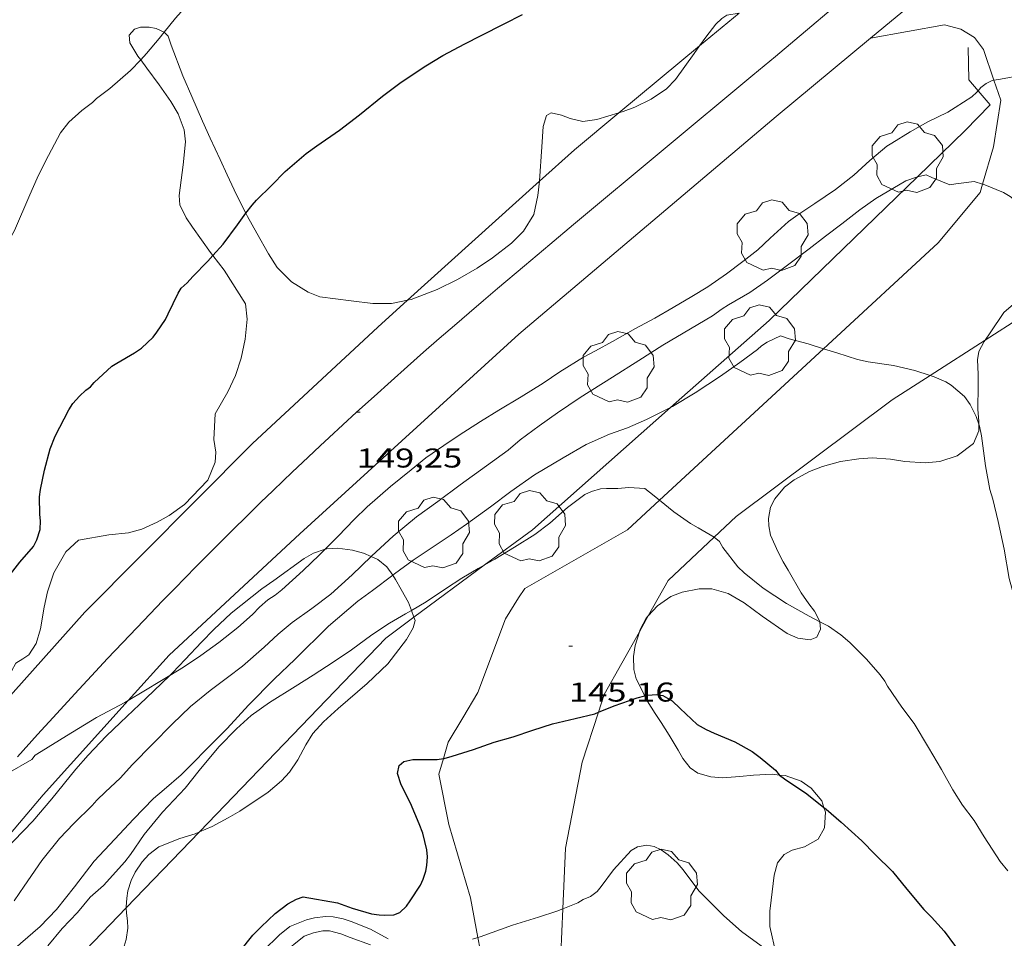
# Model space of a CAD drawing. Units: inches. Extents: x 454998 to 456005, y 4601500 to 4602002.
# Drawn here: x 455840 to 455894, y 4601912 to 4601962 of the extents above; entities that cross this region are included whole.
import ezdxf
from ezdxf.enums import TextEntityAlignment as Align

# ---------------------------------------------------------------- set-up
doc = ezdxf.new("R2010")
doc.units = ezdxf.units.IN
doc.header["$MEASUREMENT"] = 0
for name, color, linetype, lineweight in [('ALTRES CARRETERES ASFALTADES', 7, 'Continuous', 0), ('ARBRE', 7, 'Continuous', 0), ('BOSC', 7, 'Continuous', 0), ('CAMI i PISTA FORESTAL', 7, 'Continuous', 0), ('CORBA DE NIVELL', 7, 'Continuous', 0), ('CORBA MESTRA', 7, 'Continuous', 0), ('COTA ALTIMETRICA', 7, 'Continuous', 0), ('EIX DE CARRETERA', 7, 'Continuous', 0), ('FILAT', 7, 'Continuous', 0)]:
    doc.layers.add(name, color=color, linetype=linetype, lineweight=lineweight)
doc.styles.add('Style-Arial', font='ARIAL.TTF')
doc.linetypes.add('bosc', pattern='A,-2.235,[9,dgnlstyle-mataro.shx,S=0.035752,R=0,X=0,Y=0],-2.235', length=4.47)
doc.linetypes.add('filat', pattern='A,0.25,[7,dgnlstyle-mataro.shx,S=0.008,R=0,X=0,Y=0],10.25', length=10.5)

# ---------------------------------------------------------------- blocks, each defined once
blk = doc.blocks.new('ARBRE')
at = {"color": 0, "linetype": 'ByBlock', "lineweight": -2, "flags": 128}
blk.add_lwpolyline([(-0.507, -1.872), (-1.415, -1.448), (-1.697, -0.9400000000000001), (-1.675, -0.342), (-1.951, 0.138), (-1.943, 0.686), (-1.511, 1.208), (-0.871, 1.406), (-0.543, 1.846), (-0.027, 2.012), (0.541, 1.882), (0.933, 1.428), (1.495, 1.262), (1.921, 0.6940000000000001), (1.969, 0.068), (1.593, -0.562), (1.593, -1.098), (1.229, -1.618), (0.505, -1.886), (-0.049, -1.762), (-0.507, -1.872)], dxfattribs=at)
blk = doc.blocks.new('COTA')
at = {"color": 0, "linetype": 'ByBlock', "lineweight": -2}
blk.add_line((0, 0), (0.2, 0), dxfattribs=at)

msp = doc.modelspace()

# ---------------------------------------------------------------- linework, layer by layer
at = {"layer": 'ALTRES CARRETERES ASFALTADES', "color": 1, "linetype": 'Continuous', "lineweight": 20}
for points in [[(455902.6059096618, 4601974.732638717, 149.8258181987642), (455897.6471406119, 4601970.319225223, 149.7052321026321), (455889.5880757103, 4601963.412275662, 149.6092319537936), (455887.0814169073, 4601961.332355757, 149.6066340597437)], [(455877.6455521449, 4601960.904441419, 149.4007034490535), (455879.8255645427, 4601962.714137208, 149.2969454559957)], [(455887.0814169073, 4601961.332355757, 149.6066340597437), (455881.8690151448, 4601957.0073243, 149.6012319413904), (455867.6759020141, 4601944.997413371, 149.2332313708432), (455855.5997996923, 4601933.979487915, 149.1772312840208), (455848.3817376727, 4601927.280532296, 149.0092310235537), (455846.1262847708, 4601924.778229454, 148.9988358218689)], [(455873.1883108412, 4601957.20434741, 149.6128464683825), (455877.6455521449, 4601960.904441419, 149.4007034490535)], [(455868.8134635065, 4601953.432185297, 149.7035979442799), (455870.7429839874, 4601955.174405878, 149.7292321398417), (455873.1883108412, 4601957.20434741, 149.6128464683825)], [(455861.5418192334, 4601946.866404605, 149.6069922056057), (455868.8134635065, 4601953.432185297, 149.7035979442799)], [(455832.0402797628, 4601916.386829203, 148.9882900527982), (455835.8146689537, 4601920.791617589, 149.0892311475856), (455843.7377484022, 4601929.643571196, 149.3132314948753), (455852.9888334757, 4601938.965515456, 149.5292318297616), (455859.9038929237, 4601945.387472945, 149.585231916584), (455861.5418192334, 4601946.866404605, 149.6069922056057)], [(455846.1262847708, 4601924.778229454, 148.9988358218689), (455841.4386684617, 4601919.577573035, 148.9772309739408), (455833.3925838755, 4601910.073619349, 148.8332307506832), (455825.5815021498, 4601900.898664389, 148.6012303909904), (455816.3014054073, 4601890.044717975, 148.4492301553297), (455809.5588498407, 4601881.838385846, 148.0002638952169)]]:
    msp.add_polyline3d(points, dxfattribs=at)
at = {"layer": 'BOSC', "color": 3, "linetype": 'bosc', "lineweight": 20}
for points in [[(455879.8255645427, 4601962.714137208, 155.5422411523168), (455879.1490533346, 4601962.596353604, 155.5422411523168), (455878.8660515149, 4601962.414355468, 155.5422411523168), (455878.5340485646, 4601962.093357489, 155.5422411523168), (455877.9820423444, 4601961.386360582, 155.5422411523168), (455877.6455521449, 4601960.904441419, 155.5422411523168)], [(455848.1088062216, 4601961.661823225, 157.612907678986), (455847.6669989414, 4601961.860591332, 158.0222449973088), (455847.2899989487, 4601961.938594313, 158.2942454190176), (455846.7959981222, 4601961.93059805, 158.5502458159201), (455846.472996764, 4601961.817600327, 158.6462459647585), (455846.1839937893, 4601961.484602001, 158.6622459895648), (455846.2239906645, 4601961.064601047, 158.630245939952), (455846.6619858274, 4601960.337596597, 158.630245939952), (455846.8141388644, 4601960.133689706, 158.6352041341397)], [(455852.6218106439, 4601951.664508491, 156.9256507300409), (455852.0959361923, 4601952.685543504, 157.0622435089249), (455851.5929437208, 4601953.780549018, 157.1262436081504), (455851.1979495123, 4601954.624553324, 157.1262436081504), (455850.6469576037, 4601955.803559331, 157.1262436081504), (455850.2319641078, 4601956.74556394, 157.1262436081504), (455849.6349734634, 4601958.100570572, 157.1262436081504), (455849.1349814365, 4601959.253576152, 157.1262436081504), (455848.4969932098, 4601960.935583601, 157.1262436081504), (455848.3379967494, 4601961.434585581, 157.2862438562144), (455848.1159981049, 4601961.658587613, 157.6062443523424), (455848.1088062216, 4601961.661823225, 157.612907678986)], [(455877.6455521449, 4601960.904441419, 155.5422411523168), (455877.3550345587, 4601960.488363947, 155.5422411523168), (455876.3230219947, 4601959.043369536, 155.5422411523168), (455875.8230173423, 4601958.532372539, 155.5422411523168), (455874.9680117146, 4601957.965378147, 155.5582411771233), (455874.0770069871, 4601957.524384223, 155.5582411771233), (455873.4250041021, 4601957.277388787, 155.5582411771233), (455873.1883108412, 4601957.20434741, 155.5582411771233)], [(455846.8141388644, 4601960.133689706, 158.6352041341397), (455847.152981596, 4601959.679591851, 158.6462459647585), (455847.8319756682, 4601958.759585273, 158.6782460143712), (455848.4829695756, 4601957.823578883, 158.7582461384032), (455848.8889651138, 4601957.152574762, 158.8542462872417), (455849.2139589103, 4601956.268570924, 158.9022463616609), (455849.2829539943, 4601955.606569375, 158.8862463368544), (455849.1509441003, 4601954.329568398, 158.8862463368544), (455848.944930958, 4601952.639567341, 158.8862463368544), (455848.9829271245, 4601952.126566256, 158.9022463616609), (455849.3189222508, 4601951.415562605, 158.9022463616609), (455849.6729188767, 4601950.898559117, 158.9022463616609), (455850.6669097802, 4601949.496549401, 158.9182463864672), (455850.7944048193, 4601949.334874457, 158.9316494104746)], [(455873.1883108412, 4601957.20434741, 155.5582411771233), (455871.98299849, 4601956.832399039, 155.5582411771233), (455871.206996551, 4601956.735404775, 155.5582411771233), (455870.5099966237, 4601956.8874103, 155.5582411771233), (455870.0249973892, 4601957.08741429, 155.5582411771233), (455869.4589973995, 4601957.204418767, 155.5582411771233), (455869.1949958369, 4601957.052420533, 155.5582411771233), (455869.0229910329, 4601956.454420912, 155.5582411771233), (455868.9469824473, 4601955.338419759, 155.5582411771233), (455868.8159679341, 4601953.452417829, 155.5582411771233), (455868.8134635065, 4601953.432185297, 155.5578444604254)], [(455868.8134635065, 4601953.432185297, 155.5578444604254), (455868.7149615861, 4601952.636417331, 155.5422411523168), (455868.4969534254, 4601951.605417386, 155.5422411523168), (455867.9299454368, 4601950.668420235, 155.5422411523168), (455867.2739394424, 4601950.012424195, 155.5422411523168), (455866.2259316868, 4601949.204430895, 155.5422411523168), (455865.3849261339, 4601948.644436408, 155.5422411523168), (455864.2899196409, 4601948.012443736, 155.5422411523168), (455863.1689136995, 4601947.458451383, 155.5422411523168), (455861.7329072772, 4601946.905461421, 155.5582411771233), (455861.5418192334, 4601946.866404605, 155.5582411771233)], [(455861.5418192334, 4601946.866404605, 155.5582411771233), (455860.6419038937, 4601946.682469353, 155.5582411771233), (455859.6239023458, 4601946.686477084, 155.5582411771233), (455858.4329015844, 4601946.829486343, 155.5582411771233), (455856.6989005577, 4601947.048499838, 155.5742412019297), (455856.0449015847, 4601947.317505218, 155.6382413011552), (455855.1299044229, 4601947.878513031, 155.8782416732513), (455854.3359092466, 4601948.676520292, 156.2142421941856), (455853.8689141905, 4601949.423524993, 156.4542425662816), (455853.2129217929, 4601950.559531732, 156.710242963184), (455852.7119280726, 4601951.489536975, 156.9022432608609), (455852.6218106439, 4601951.664508491, 156.9256507300409)], [(455850.7944048193, 4601949.334874457, 158.9316494104746), (455851.427903638, 4601948.531542132, 158.9982465104993), (455852.5928913389, 4601946.67253041, 159.0942466593376), (455852.6938850689, 4601945.82552833, 159.1102466841441), (455852.5738765062, 4601944.721527529, 159.1262467089504), (455852.3638682517, 4601943.676527503, 159.1422467337568), (455852.0488604944, 4601942.718528408, 159.1422467337568), (455851.6158528881, 4601941.804530275, 159.1102466841441), (455850.9288426421, 4601940.594533612, 158.7902461880161), (455850.8418317556, 4601939.177532075, 158.0062449725024), (455850.9618267139, 4601938.488530097, 157.8302446996321), (455850.93082247, 4601937.935529475, 157.7342445507936), (455850.5108142312, 4601936.935531111, 157.6862444763744), (455849.2368020432, 4601935.589538691, 157.8462447244384), (455848.3837961454, 4601934.986544228, 158.0382450221152), (455847.7327922832, 4601934.610548584, 158.1822452453729), (455846.8807880714, 4601934.229554459, 158.3262454686304), (455846.1477854099, 4601934.028559709, 158.3422454934369), (455845.0507828291, 4601933.912567852, 158.2942454190176), (455843.3907780247, 4601933.618579992, 158.2142452949856), (455842.6827721469, 4601932.988584387, 158.1822452453729), (455842.0217623357, 4601931.830587606, 158.1182451461472), (455841.6687537988, 4601930.777588653, 157.9742449228897)], [(455893.3957337759, 4601944.665096115, 153.430237877872), (455893.6709427864, 4601945.059216228, 153.430237877872), (455894.4279524657, 4601946.180212223, 153.4782379522912), (455894.9659569114, 4601946.656208878, 153.7342383491936), (455895.4089595407, 4601946.912205914, 153.9422386716768), (455896.0509627895, 4601947.209201504, 154.1822390437729), (455896.9029660224, 4601947.461195429, 154.3902393662561), (455897.4339676272, 4601947.56419156, 154.4382394406752), (455897.7278388372, 4601947.592354557, 154.451493664607)], [(455893.0503250172, 4601940.019948839, 153.3182377042273), (455893.0539047798, 4601940.17621334, 153.3182377042273), (455892.9989097858, 4601940.847214797, 153.3182377042273), (455893.0069196469, 4601942.145216749, 153.3182377042273), (455893.0039245362, 4601942.79021777, 153.3342377290336), (455892.9789304081, 4601943.569219168, 153.3822378034528), (455893.0439340219, 4601944.032219393, 153.4142378530657), (455893.3469387635, 4601944.595217967, 153.430237877872), (455893.3957337759, 4601944.665096115, 153.430237877872)], [(455884.276845474, 4601929.122791879, 152.2622360670048), (455884.2748074407, 4601929.141262841, 152.2622360670048), (455883.9828113128, 4601929.71126594, 152.2942361166176), (455883.6798138553, 4601930.108268854, 152.4382363398752), (455883.2478178898, 4601930.728273094, 152.7742368608096), (455882.5358261414, 4601931.961280408, 152.9982372080993), (455882.2638292934, 4601932.432283202, 152.9822371832928), (455881.9738329031, 4601932.967286232, 153.0142372329056), (455881.5588394072, 4601933.909290841, 153.030237257712), (455881.4708430949, 4601934.413292291, 153.030237257712), (455881.4538462174, 4601934.828293064, 153.030237257712), (455881.559851048, 4601935.443293213, 153.030237257712), (455881.7898549404, 4601935.909292188, 153.030237257712), (455882.3248606335, 4601936.550289124, 153.030237257712), (455882.8668645544, 4601936.956285641, 153.030237257712), (455883.7148692986, 4601937.408279908, 153.030237257712), (455884.4218725117, 4601937.687274976, 153.030237257712), (455885.4088761209, 4601937.961267911, 153.030237257712), (455886.4238789161, 4601938.12226046, 153.1422374313568), (455887.1738804203, 4601938.167254839, 153.3022376794208), (455888.1748814486, 4601938.098247136, 153.4942379770976), (455888.9708816888, 4601937.967240893, 153.5742381011297), (455890.0868828424, 4601937.891232309, 153.5582380763232), (455890.8918846747, 4601937.96822632, 153.510238001904), (455891.8548885654, 4601938.284219502, 153.430237877872), (455892.7528951475, 4601938.96821375, 153.3342377290336), (455893.0419007854, 4601939.652212618, 153.3182377042273), (455893.0503250172, 4601940.019948839, 153.3182377042273)], [(455848.4176502178, 4601926.153832171, 152.0987689319099), (455848.5707305224, 4601926.299529341, 152.0822357879328), (455849.2727372027, 4601927.036525157, 151.970235614288), (455850.1747459232, 4601928.001519809, 151.8262353910304), (455850.8427522701, 4601928.701515825, 151.65023511816), (455851.80676051, 4601929.59050989, 151.3302346220321), (455853.4897732941, 4601930.9314992, 150.8822339274528), (455854.1567779475, 4601931.408494879, 150.7862337786144), (455855.826789672, 4601932.612484073, 150.6742336049696), (455856.3527927941, 4601932.916480553, 150.6422335553568), (455856.9826157154, 4601933.121533893, 150.6422335553568)], [(455856.9826157154, 4601933.121533893, 150.6422335553568), (455857.0837957333, 4601933.154475375, 150.6422335553568), (455857.6777968666, 4601933.182470912, 150.6422335553568), (455858.5017972716, 4601933.067464483, 150.5942334809376), (455859.1137969761, 4601932.903459585, 150.4822333072928), (455859.5283579473, 4601932.724357084, 150.3642384382306)], [(455859.5283579473, 4601932.724357084, 150.3642384382306), (455859.9007956164, 4601932.563453086, 150.2582329600032), (455860.3987932474, 4601932.149448665, 150.0822326871328), (455860.7151755019, 4601931.687603493, 149.9642583363806)], [(455860.7151755019, 4601931.687603493, 149.9642583363806), (455860.8707887513, 4601931.460444015, 149.9062324142624), (455861.1907850439, 4601930.906440728, 149.8582323398432), (455861.5927801357, 4601930.177436547, 149.8742323646496), (455861.7515615342, 4601929.749971512, 149.8742323646496)], [(455841.6687537988, 4601930.777588653, 157.9742449228897), (455841.4977470387, 4601929.921588623, 157.7662446004065), (455841.2827376307, 4601928.725588401, 157.3982440298592), (455841.0447311688, 4601927.922588961, 157.190243707376), (455840.6527257582, 4601927.289590954, 157.1262436081504), (455840.3137236089, 4601927.075593194, 157.2222437569888), (455839.9197211391, 4601926.830595803, 157.2862438562144), (455839.6877175168, 4601926.400596897, 157.2862438562144), (455839.2577123052, 4601925.801599232, 157.2862438562144), (455838.6687069837, 4601925.2206028, 157.2862438562144), (455837.9487017322, 4601924.675607418, 157.3022438810208), (455837.2876982338, 4601924.349611928, 157.3342439306336), (455836.3156954142, 4601924.176619035, 157.35024395544), (455835.346694997, 4601924.319626609, 157.35024395544), (455834.4896969158, 4601924.747633775, 157.35024395544), (455834.2235295754, 4601924.964196222, 157.35024395544)], [(455874.816839613, 4601929.450127539, 152.2942361166176), (455875.3208000308, 4601929.994332104, 152.2942361166176), (455876.0568050946, 4601930.51132732, 152.2782360918112), (455876.686807991, 4601930.764322932, 152.2782360918112), (455877.6228107396, 4601930.935316095, 152.2622360670048), (455878.3258118219, 4601930.934310759, 152.2622360670048), (455879.2298112963, 4601930.680303507, 152.2622360670048), (455880.0988087435, 4601930.166296116, 152.2622360670048), (455881.0968047064, 4601929.430287403, 152.2622360670048), (455882.4797995968, 4601928.474275427, 152.2622360670048), (455883.068798598, 4601928.222270567, 152.2782360918112), (455883.7477989829, 4601928.134265278, 152.2622360670048), (455884.1118005868, 4601928.27126273, 152.2622360670048), (455884.3228042145, 4601928.706261802, 152.2622360670048), (455884.276845474, 4601929.122791879, 152.2622360670048)], [(455861.7515615342, 4601929.749971512, 149.8742323646496), (455861.8907323608, 4601929.375301286, 149.8742323646496)], [(455861.8907323608, 4601929.375301286, 149.8742323646496), (455861.9597732084, 4601929.189432232, 149.8742323646496), (455861.8407699736, 4601928.787432511, 149.9062324142624), (455861.4707645592, 4601928.149434329, 149.9382324638752), (455860.4547527787, 4601926.804439954, 149.9542324886816), (455859.3077427603, 4601925.718446972, 149.9542324886816), (455857.7067297543, 4601924.331456969, 149.9542324886816), (455856.9047230327, 4601923.609461936, 149.9542324886816), (455856.3057171039, 4601922.950465459, 149.9542324886816), (455855.9277117756, 4601922.325467358, 149.9542324886816), (455855.482704788, 4601921.495469448, 150.0022325631008), (455855.0216989745, 4601920.823471905, 150.0822326871328), (455854.5766946502, 4601920.344474538, 150.1942328607776), (455853.8476887852, 4601919.720479102, 150.4502332576801), (455852.2766783448, 4601918.665489386, 151.0742342251297), (455851.6386745635, 4601918.297493657, 151.2022344235808), (455850.7496695735, 4601917.821499664, 151.2982345724192), (455850.0536301025, 4601917.529570429, 151.2982345724192)], [(455874.3245084559, 4601928.569880857, 152.2966291187123), (455874.3657887623, 4601928.704337349, 152.2942361166176), (455874.6947939311, 4601929.318335805, 152.2942361166176), (455874.816839613, 4601929.450127539, 152.2942361166176)], [(455874.6201134856, 4601925.036704646, 151.7992632390141), (455874.1497677134, 4601925.974334755, 152.070235769328), (455874.0187714179, 4601926.489336547, 152.1662359181664), (455873.9977767649, 4601927.198337806, 152.2782360918112), (455874.0897815131, 4601927.80533805, 152.310236141424), (455874.3245084559, 4601928.569880857, 152.2966291187123)], [(455836.9026088931, 4601912.653596717, 150.4182332080672), (455837.1076186574, 4601913.898597091, 150.4982333320992), (455838.1866316433, 4601915.389591216, 150.8822339274528), (455838.9766389988, 4601916.197586475, 151.1222342995489), (455839.8086465939, 4601917.02858145, 151.3142345972256), (455840.8616564818, 4601918.116575147, 151.5382349445152), (455841.9056674406, 4601919.347569134, 151.7782353166112), (455843.2346819066, 4601920.982561585, 152.05023573832), (455843.9256889494, 4601921.769557563, 152.2262360111904), (455844.9166983389, 4601922.804551648, 152.3542362096417), (455845.6957053359, 4601923.56754692, 152.3382361848352), (455846.746714515, 4601924.562540487, 152.2742360856096), (455847.5337214257, 4601925.31253568, 152.1942359615776), (455848.4176502178, 4601926.153832171, 152.0987689319099)], [(455882.0582505039, 4601920.665640362, 149.6862320731744), (455881.6417393879, 4601920.710269749, 149.6862320731744), (455880.6197373937, 4601920.656277419, 149.7502321724), (455879.8717356195, 4601920.575282969, 149.910232420464), (455878.9077336924, 4601920.518290196, 150.2942330158176), (455878.2657331068, 4601920.572295151, 150.5662334375264), (455877.5447334534, 4601920.765300921, 150.8062338096224), (455877.1187349933, 4601921.055304603, 150.9662340576864), (455876.7217383841, 4601921.583308434, 151.1262343057504), (455876.4577414498, 4601922.041311146, 151.2382344793952), (455875.9637469285, 4601922.864316169, 151.35023465304), (455875.5277514955, 4601923.555320549, 151.3982347274592), (455875.196754852, 4601924.065323851, 151.4942348762976), (455874.7607594191, 4601924.756328231, 151.7182352235872), (455874.6201134856, 4601925.036704646, 151.7992632390141)], [(455884.5069299438, 4601918.875594811, 149.6542320235616), (455884.3887325539, 4601919.248246639, 149.6542320235616), (455883.8017369247, 4601919.944252172, 149.6542320235616), (455883.2487389658, 4601920.326256961, 149.6702320483681), (455882.3697399248, 4601920.632264104, 149.6862320731744), (455882.0582505039, 4601920.665640362, 149.6862320731744)], [(455881.9241343893, 4601910.59045754, 148.8222307336288), (455881.8666641876, 4601910.753252604, 148.8222307336288), (455881.5216754589, 4601912.309257635, 148.8222307336288), (455881.513681858, 4601913.154259006, 148.8222307336288), (455881.5846866269, 4601913.768259418, 148.8382307584352), (455881.7676973814, 4601915.14826017, 148.9022308576609), (455881.9487028064, 4601915.826259848, 149.0142310313056), (455882.3157068049, 4601916.278257764, 149.2062313289825), (455882.7537092595, 4601916.512254803, 149.3182315026273), (455883.4377117692, 4601916.70324991, 149.4462317010784), (455884.1937161204, 4601917.122244823, 149.5742318995297), (455884.5277214639, 4601917.758243275, 149.6382319987552), (455884.5917280125, 4601918.608244106, 149.6542320235616), (455884.5069299438, 4601918.875594811, 149.6542320235616)], [(455850.0536301025, 4601917.529570429, 151.2982345724192), (455849.8126651389, 4601917.428506164, 151.2982345724192), (455848.9686618121, 4601917.162512155, 151.2822345476128), (455847.8136565008, 4601916.6985202, 151.1702343739681), (455847.2656524113, 4601916.271523696, 151.010234125904), (455846.9026488591, 4601915.877525839, 150.8662339026465), (455846.5146438871, 4601915.30152789, 150.7542337290016), (455846.2976400832, 4601914.844528828, 150.7222336793888), (455846.1096354591, 4601914.273529369, 150.6102335057441), (455846.0486322916, 4601913.868529205, 150.4182332080672), (455846.0126285786, 4601913.38652873, 150.0982327119393), (455846.0171985482, 4601913.329821884, 150.0738572464262)], [(455846.0171985482, 4601913.329821884, 150.0738572464262), (455846.0396260787, 4601913.051528006, 149.9542324886816), (455846.0876228525, 4601912.616526967, 149.8902323894561), (455846.1116199078, 4601912.223526176, 149.9062324142624), (455846.0206148879, 4601911.58052587, 149.9542324886816), (455845.8526105226, 4601911.039526306, 149.9862325382944), (455845.3396038394, 4601910.263528994, 150.0342326127137), (455844.6365964442, 4601909.432533041, 150.130232761552), (455843.9065888934, 4601908.586537267, 150.2262329103904), (455843.2195822894, 4601907.856541349, 150.3222330592288), (455842.6715781999, 4601907.429544844, 150.370233133648), (455841.928573937, 4601907.019549847, 150.3542331088417), (455841.4175716045, 4601906.816553409, 150.3222330592288), (455840.4195666657, 4601906.369560289, 150.1622328111648), (455840.0395642783, 4601906.132562803, 150.0022325631008)]]:
    msp.add_polyline3d(points, dxfattribs=at)
at = {"layer": 'CAMI i PISTA FORESTAL', "color": 7, "linetype": 'Continuous', "lineweight": 0}
for points in [[(455887.0814169073, 4601961.332355757, 149.6062293841684), (455891.1610678831, 4601962.059261628, 149.5772319041808), (455892.0600675393, 4601961.830254452, 149.5612318793744), (455892.8050652269, 4601961.373248092, 149.4572317181328), (455893.300060941, 4601960.707243303, 149.3772315941008), (455893.8772982731, 4601959.009408544, 149.0186459414476)], [(455887.0810560415, 4601961.332291459, 149.6062319491424), (455887.0814169073, 4601961.332355757, 149.6062293841684)], [(455893.8772982731, 4601959.009408544, 149.0186459414476), (455894.2530411506, 4601957.904231726, 148.785230676264), (455893.8620210369, 4601955.333230707, 148.185229746024), (455893.2582113743, 4601953.276408382, 147.969238376258)], [(455893.2582113743, 4601953.276408382, 147.969238376258), (455893.1240008177, 4601952.81923241, 147.9212293367185), (455890.810976161, 4601950.042245654, 147.585228815784), (455884.7129238752, 4601944.397283171, 146.9852278855441), (455884.4889583892, 4601944.190633153, 146.9605772587962)], [(455893.3957337759, 4601944.665096115, 147.1824106985099), (455895.3969522608, 4601945.95520452, 147.3532284560912), (455897.3609656703, 4601947.321191737, 147.6812289646224), (455897.7278388372, 4601947.592354557, 147.7192396623574)], [(455884.4889583892, 4601944.190633153, 146.9605772587962), (455875.4333602441, 4601935.835151426, 145.963878285875)], [(455890.3715859001, 4601942.715544567, 146.9242788840087), (455893.3957337759, 4601944.665096115, 147.1824106985099)], [(455878.4405010535, 4601933.788498139, 146.0023485068142), (455879.6598442782, 4601934.939306848, 146.145226583208), (455888.2739063755, 4601941.363251449, 146.745227513448), (455890.3715859001, 4601942.715544567, 146.9242788840087)], [(455875.4333602441, 4601935.835151426, 145.963878285875), (455873.6648293993, 4601934.203351193, 145.7692260002576), (455868.0067960513, 4601930.964389103, 145.2492251940496)], [(455874.816839613, 4601929.450127539, 145.5048290102553), (455875.9048115663, 4601931.395329844, 145.7052259010321), (455878.4405010535, 4601933.788498139, 146.0023485068142)], [(455868.0067960513, 4601930.964389103, 145.2492251940496), (455867.657791595, 4601930.44839095, 145.22522515684), (455866.9417816759, 4601929.287394583, 145.2412251816465), (455865.4197484652, 4601925.221399827, 145.0892249459856), (455864.5817365586, 4601923.823404019, 145.1052249707921), (455863.7847251709, 4601922.485407991, 145.065224908776), (455863.5202796909, 4601921.578616664, 144.9707458751143)], [(455874.3245084559, 4601928.569880857, 145.4141450245205), (455874.816839613, 4601929.450127539, 145.5048290102553)], [(455872.0703466916, 4601924.13507723, 144.9615496338296), (455872.3867583865, 4601925.105346785, 145.0572248963728), (455874.3245084559, 4601928.569880857, 145.4141450245205)], [(455870.0928083842, 4601913.278716374, 143.9586947972985), (455870.2396907686, 4601916.63234994, 144.2572236560528), (455871.1697281831, 4601921.373350234, 144.6892243258256), (455872.0703466916, 4601924.13507723, 144.9615496338296)], [(455863.5202796909, 4601921.578616664, 144.9707458751143), (455863.2697109728, 4601920.719409161, 144.8812246235024), (455863.806690674, 4601917.934400769, 144.4892240157456), (455865.0066618353, 4601913.888385391, 144.2492236436496), (455865.4171125211, 4601911.702539347, 143.9392789696826)], [(455869.5726596225, 4601902.472477761, 142.9312173082527), (455869.8736267845, 4601908.274339758, 143.5132225025552), (455870.0928083842, 4601913.278716374, 143.9586947972985)], [(455865.4171125211, 4601911.702539347, 143.9392789696826), (455865.7906313729, 4601909.713372969, 143.6572227258128), (455866.1385915239, 4601904.390362076, 143.4012223289104), (455866.2655580018, 4601899.946354222, 142.9772216715408), (455866.2629273811, 4601899.810571758, 142.9577148921094)]]:
    msp.add_polyline3d(points, dxfattribs=at)
at = {"layer": 'CORBA DE NIVELL', "color": 30, "linetype": 'Continuous', "lineweight": 0, "flags": 128}
for points, elevation in [([(455848.1088062216, 4601961.661823225), (455848.7280048581, 4601962.423584155), (455849.6780144876, 4601963.498578614), (455850.6710230759, 4601964.42757252), (455851.2910275957, 4601964.896568542), (455852.2580339889, 4601965.541562205), (455853.161039911, 4601966.137556277), (455854.4670493033, 4601967.108547874), (455855.4570559749, 4601967.785541411), (455856.3310607064, 4601968.23053547), (455857.7020675818, 4601968.856526039), (455859.0520754792, 4601969.621516981), (455860.6700851428, 4601970.564506167), (455861.5660907733, 4601971.123500234), (455862.8820994907, 4601972.003491614), (455864.372109487, 4601973.01648188), (455866.0191192865, 4601973.971470864), (455867.5291280693, 4601974.820460722), (455868.3891346077, 4601975.50645526), (455869.1421411092, 4601976.209450637)], 151.0002341104), ([(455893.8772982731, 4601959.009408544), (455894.238049929, 4601959.064233638), (455895.4350534161, 4601959.279224889), (455896.5270563534, 4601959.443216858), (455897.760059737, 4601959.637207803), (455899.1800640934, 4601959.921197469), (455900.4920676374, 4601960.120187823), (455900.9920684657, 4601960.127184041)], 149.0002310096), ([(455859.5283579473, 4601932.724357084), (455859.5727966558, 4601932.76745589), (455860.7358066686, 4601933.849448743), (455862.0338167541, 4601934.913440545), (455863.2088249797, 4601935.757432939), (455864.4348338989, 4601936.682425069), (455865.8968441476, 4601937.734415608), (455867.078852422, 4601938.583407955), (455867.7518579193, 4601939.17040376), (455868.7928653225, 4601939.933397043), (455869.8018723878, 4601940.658390512), (455871.0528806478, 4601941.491382311), (455872.8498920457, 4601942.626370437), (455874.2979011952, 4601943.53636086), (455875.624909664, 4601944.381352101), (455877.1389188857, 4601945.287342018), (455878.353926164, 4601945.998333903), (455878.8899299694, 4601946.390330443), (455879.2489321725, 4601946.607328056), (455880.4229392053, 4601947.294320213), (455881.3969458217, 4601947.967313866), (455882.3499528078, 4601948.693307761), (455883.6959625048, 4601949.696299103), (455884.59196919, 4601950.394293386), (455885.4879757994, 4601951.082287655), (455886.48498318, 4601951.851281282), (455887.3679892608, 4601952.472275545), (455889.0169992911, 4601953.457264561)], 148.0002294592), ([(455893.0503250172, 4601940.019948839), (455893.0839028764, 4601939.919212714), (455893.1988989346, 4601939.376210999), (455893.412886747, 4601937.726206817), (455893.6568772918, 4601936.430202956), (455893.8118733741, 4601935.88220093), (455894.1238645403, 4601934.654196659), (455894.4488534277, 4601933.12319182), (455894.7158415878, 4601931.50818729), (455895.0528330052, 4601930.308182872), (455895.2068309753, 4601930.00918124), (455895.696823123, 4601928.874175763), (455896.1428154607, 4601927.773170671), (455896.5918074008, 4601926.619165476), (455897.1277993696, 4601925.451159597), (455897.8987896388, 4601924.011151516), (455898.4877829341, 4601923.00714549), (455899.4597734923, 4601921.564135878)], 147.0002279088), ([(455884.276845474, 4601929.122791879), (455884.7518061316, 4601928.871258804), (455885.4408036033, 4601928.397252841), (455885.9298012049, 4601927.981248486), (455886.8507956296, 4601927.058240066), (455887.6127902629, 4601926.195232946), (455887.8587880114, 4601925.848230542), (455888.0147862046, 4601925.57822894), (455888.8077786022, 4601924.414221118), (455889.4817727197, 4601923.501214588), (455890.2677639228, 4601922.18120658), (455890.980755779, 4601920.96219928), (455891.6117483426, 4601919.853192772), (455892.153742726, 4601919.002187341), (455892.7847373535, 4601918.165181255), (455893.3437313535, 4601917.260175611), (455894.2167223347, 4601915.893166867), (455894.6547190835, 4601915.375162741)], 146.0002263584), ([(455854.6026221612, 4601910.78545952), (455855.8396315603, 4601911.771451664), (455856.341633803, 4601911.964448154), (455856.8566354209, 4601912.072444415), (455857.2266359337, 4601912.064441593), (455857.8566356737, 4601911.901436562), (455858.3706349379, 4601911.699432348), (455859.4906336621, 4601911.302423234)], 143.0002217072)]:
    msp.add_lwpolyline(points, dxfattribs=dict(at, elevation=elevation))
at = {"layer": 'CORBA DE NIVELL', "color": 30, "linetype": 'Continuous', "lineweight": 0}
for points, elevation in [([(455846.8141388644, 4601960.133689706), (455847.1439876445, 4601960.478593159), (455847.8289950725, 4601961.317589262), (455848.1088062216, 4601961.661823225)], 151.0002341104), ([(455836.0271245847, 4601945.014798407), (455836.2578563547, 4601945.399652379), (455836.5228592239, 4601945.723650871), (455837.3568687949, 4601946.814646234), (455838.2358805299, 4601948.181641685), (455839.3528945838, 4601949.805635726), (455839.8469022771, 4601950.718633394), (455840.7069185275, 4601952.684629916), (455841.1019261584, 4601953.609628353), (455841.5599338869, 4601954.534626313), (455842.391947021, 4601956.095622419), (455842.8429522196, 4601956.688619915), (455843.5749583091, 4601957.341615374), (455844.1599625167, 4601957.776611611), (455844.3799645195, 4601957.99561028), (455845.1149699004, 4601958.554605571), (455846.2459791276, 4601959.539598516), (455846.8141388644, 4601960.133689706)], 151.0002341104), ([(455893.0043460717, 4601958.421983207), (455893.1500446988, 4601958.59724117), (455893.4500468635, 4601958.821239241), (455893.7840487015, 4601958.995236976), (455893.8772982731, 4601959.009408544)], 149.0002310096), ([(455856.9826157154, 4601933.121533893), (455857.707801974, 4601933.849471718), (455858.5818102337, 4601934.759466498), (455859.3148167269, 4601935.465462032), (455860.5918272428, 4601936.590454086), (455861.7268359375, 4601937.504446891), (455862.5518422698, 4601938.170441665), (455863.5298489077, 4601938.84543529), (455864.3898545355, 4601939.411429643), (455865.5588621676, 4601940.178421961), (455866.5788684305, 4601940.795415179), (455867.7998759534, 4601941.537407065), (455869.0228836237, 4601942.298398966), (455869.944889689, 4601942.909392917), (455871.242897946, 4601943.732384345), (455871.9039015202, 4601944.06837985), (455872.8479069748, 4601944.594373503), (455874.1059142972, 4601945.302365054), (455875.1679203141, 4601945.87835789), (455876.1919263555, 4601946.46535103), (455877.2199325929, 4601947.077344179), (455878.0969379664, 4601947.606338345), (455879.1219449579, 4601948.318331673), (455880.0239515689, 4601949.005325894), (455880.8539577876, 4601949.655320603), (455881.5319637023, 4601950.296316452), (455882.5549721855, 4601951.2053101), (455883.0659757851, 4601951.575306796), (455884.0089820349, 4601952.206300619), (455885.144989684, 4601952.982293203), (455886.1559971545, 4601953.760286738), (455887.0430047667, 4601954.582281283), (455887.9730122103, 4601955.373275452), (455888.2420138717, 4601955.537273666), (455889.2550201617, 4601956.159266943), (455890.2330258206, 4601956.705260369), (455891.3400316873, 4601957.252252818), (455891.7430341786, 4601957.498250142), (455892.6610400482, 4601958.084244085), (455892.9430424885, 4601958.348242354), (455893.0043460717, 4601958.421983207)], 149.0002310096), ([(455889.0169992911, 4601953.457264561), (455889.6140017796, 4601953.663260351), (455889.6632031286, 4601953.674908003)], 148.0002294592), ([(455889.6632031286, 4601953.674908003), (455890.1420035468, 4601953.788256538), (455890.4580029289, 4601953.642253914), (455891.4410013648, 4601953.235245824), (455891.7760022635, 4601953.28524336), (455892.7880048644, 4601953.421235892), (455893.2582113743, 4601953.276408382)], 148.0002294592), ([(455893.2582113743, 4601953.276408382), (455893.2880044712, 4601953.26723186), (455894.4180027934, 4601952.815222585), (455894.7720015972, 4601952.585219542), (455895.6739976995, 4601951.887211616), (455896.7509929806, 4601951.04520214), (455897.1919916992, 4601950.786198391), (455898.5459884491, 4601950.081187025), (455899.6739868973, 4601949.646177793), (455899.9614540398, 4601949.496874306)], 148.0002294592), ([(455876.0441955815, 4601940.944281306), (455876.1448847713, 4601940.994342905), (455877.4048924457, 4601941.748334514), (455878.8009016438, 4601942.675325359), (455879.8599089686, 4601943.424318485), (455880.8329159022, 4601944.13931221), (455881.0549178853, 4601944.355310861), (455881.3639198212, 4601944.547308814), (455882.1109236577, 4601944.900303693), (455882.5939232229, 4601944.744299787), (455883.6349226364, 4601944.45429144), (455884.4889583892, 4601944.190633153)], 147.0002279088), ([(455884.4889583892, 4601944.190633153), (455885.218921382, 4601943.965278662), (455886.3569202781, 4601943.587269441), (455886.9389203307, 4601943.475264852), (455888.3489209156, 4601943.264253826), (455889.519920637, 4601942.988244514), (455890.3715859001, 4601942.715544567)], 147.0002279088), ([(455890.3715859001, 4601942.715544567), (455890.5849197008, 4601942.647235904), (455891.2309185931, 4601942.369230571), (455891.5249175996, 4601942.178228044), (455892.2549139436, 4601941.547221527), (455892.5679111663, 4601941.117218485), (455892.906906631, 4601940.45021488), (455893.0503250172, 4601940.019948839)], 147.0002279088), ([(455860.7151755019, 4601931.687603493), (455860.8247910321, 4601931.770444845), (455861.8507983741, 4601932.528438236), (455862.7808045278, 4601933.149432141), (455863.9388122339, 4601933.928424563), (455864.7888179752, 4601934.511419018), (455866.1068272268, 4601935.46141049), (455867.2368354357, 4601936.312403236), (455868.5418444015, 4601937.227394753), (455870.1108539588, 4601938.166384304), (455871.3958615809, 4601938.908375705), (455872.6828678405, 4601939.47036681), (455873.6618720366, 4601939.823359929), (455874.7168771701, 4601940.284352639), (455876.0441955815, 4601940.944281306)], 147.0002279088), ([(455865.7682296833, 4601932.242169584), (455866.3538056589, 4601932.568404132), (455867.4308123592, 4601933.231396987), (455868.5548194814, 4601933.940389558), (455869.3828255528, 4601934.571384254), (455870.3578336125, 4601935.434378194), (455871.3098404832, 4601936.145372072), (455871.6798423239, 4601936.312369525), (455872.1728441278, 4601936.449365995), (455872.5138449221, 4601936.484363463), (455872.8348453894, 4601936.480361021), (455873.1388458683, 4601936.481358716), (455873.7338472232, 4601936.538354291), (455874.6288480797, 4601936.46834739), (455875.1398458521, 4601936.070342897), (455875.4333602441, 4601935.835151426)], 146.0002263584), ([(455875.4333602441, 4601935.835151426), (455876.231840906, 4601935.195333255), (455877.1498373746, 4601934.542325277), (455877.5648362652, 4601934.31132177), (455878.4405010535, 4601933.788498139)], 146.0002263584), ([(455878.4405010535, 4601933.788498139), (455878.4458336401, 4601933.785314269), (455878.7358322762, 4601933.546311698), (455878.9328301158, 4601933.2213097), (455879.7628232915, 4601932.152301745), (455880.0998212645, 4601931.816298667), (455881.1598165117, 4601930.973289317), (455882.4388121134, 4601930.132278308), (455883.6868087598, 4601929.435267759), (455884.276845474, 4601929.122791879)], 146.0002263584), ([(455848.4176502178, 4601926.153832171), (455849.176733814, 4601926.609525223), (455850.1397401935, 4601927.253518915), (455851.1317472702, 4601927.983512519), (455852.1797550941, 4601928.800505835), (455852.9917618768, 4601929.528500803), (455853.3617655385, 4601929.935498627), (455853.8267693172, 4601930.338495723), (455854.2417719183, 4601930.596492974), (455854.5967747221, 4601930.89349074), (455855.7697846214, 4601931.958483491), (455856.6577923489, 4601932.795478052), (455856.9826157154, 4601933.121533893)], 149.0002310096), ([(455839.8326215771, 4601913.726576149), (455840.3896285942, 4601914.537573179), (455841.3586407872, 4601915.946568012), (455842.3436515334, 4601917.161562422), (455843.125658975, 4601917.982557761), (455844.1396681119, 4601918.979551613), (455844.4006708536, 4601919.28755011), (455844.8746749952, 4601919.73654721), (455845.6776819612, 4601920.490542285), (455846.368688761, 4601921.245538213), (455847.4746990042, 4601922.369531564), (455848.5567089901, 4601923.464525051), (455849.5637180174, 4601924.448518937), (455850.6487263766, 4601925.328512068), (455851.6107333083, 4601926.045505881), (455852.4367393994, 4601926.679500597), (455853.6177491366, 4601927.721493252), (455854.3987558029, 4601928.44048844), (455855.1637618829, 4601929.085483637), (455856.2547694395, 4601929.858476555), (455857.3057770403, 4601930.645469802), (455858.4777869002, 4601931.705462552), (455859.5283579473, 4601932.724357084)], 148.0002294592), ([(455861.7515615342, 4601929.749971512), (455862.558782028, 4601930.229429299), (455863.6237891119, 4601930.945422329), (455864.5337948931, 4601931.521416318), (455865.4348003493, 4601932.05641031), (455865.7682296833, 4601932.242169584)], 146.0002263584), ([(455839.3865975767, 4601910.654574769), (455840.1906042711, 4601911.372569782), (455841.2656129941, 4601912.302563068), (455842.1786215343, 4601913.241557596), (455843.1576325896, 4601914.498552117), (455844.2576449708, 4601915.905545952), (455845.3936560192, 4601917.12953923), (455846.4216660048, 4601918.235533144), (455847.5296762889, 4601919.364526488), (455848.112680941, 4601919.85852283), (455849.0566885733, 4601920.671516929), (455849.3386912639, 4601920.968515249), (455850.7887046277, 4601922.433506519), (455851.5827119287, 4601923.233501733), (455852.7667235068, 4601924.51749474), (455854.2047368368, 4601925.980486099), (455855.3097465471, 4601927.034479347), (455857.1787634817, 4601928.884468035), (455858.7857764137, 4601930.260457976), (455859.6087821738, 4601930.851452647), (455860.7151755019, 4601931.687603493)], 147.0002279088), ([(455841.6956056483, 4601911.246558168), (455842.4876140616, 4601912.193553627), (455843.3206220149, 4601913.071548668), (455844.0316295591, 4601913.920544589), (455844.7616356076, 4601914.568540055), (455845.9446473207, 4601915.870533097), (455846.2476509089, 4601916.281531436), (455847.0046604061, 4601917.378527393), (455848.0216713837, 4601918.617521597), (455849.2686833326, 4601919.937514182), (455850.0386918939, 4601920.908509845), (455851.1207035034, 4601922.217503664), (455852.1077125758, 4601923.211497716), (455852.9167194751, 4601923.955492731), (455853.923726431, 4601924.666486192), (455855.3387353474, 4601925.55247683), (455856.3207416272, 4601926.179470351), (455857.4297487338, 4601926.889463037), (455858.4457555292, 4601927.577456395), (455859.5707634951, 4601928.397449131), (455860.5417699628, 4601929.051442778), (455861.4307751955, 4601929.55943682), (455861.7515615342, 4601929.749971512)], 146.0002263584), ([(455846.1262847708, 4601924.778229454), (455846.983720391, 4601925.288539815), (455847.9657264204, 4601925.882533285), (455848.4176502178, 4601926.153832171)], 149.0002310096), ([(455838.8452553502, 4601920.35512533), (455839.4696742485, 4601920.74258978), (455840.8106822003, 4601921.516580805), (455841.0006843082, 4601921.755579734), (455841.3246863661, 4601921.960577595), (455842.7186950981, 4601922.82656836), (455844.3777054247, 4601923.848557356), (455845.9487141124, 4601924.672546713), (455846.1262847708, 4601924.778229454)], 149.0002310096), ([(455870.0928083842, 4601913.278716374), (455870.9256689786, 4601913.620340064), (455871.2176707439, 4601913.793338117), (455871.6286727241, 4601913.970335273), (455871.9866753049, 4601914.237332972), (455872.220677815, 4601914.520331634), (455872.9006858423, 4601915.439327899), (455873.8716954587, 4601916.50832219), (455874.2216975341, 4601916.710319847), (455874.7326990243, 4601916.802316112), (455875.1306990723, 4601916.727312976), (455875.5186982171, 4601916.535309734), (455875.9186968037, 4601916.267306284), (455876.4136941644, 4601915.818301832), (455876.7336917241, 4601915.431298804), (455877.6056843504, 4601914.281290405), (455877.9416822764, 4601913.939287324), (455878.9826760372, 4601912.904277821), (455879.9576709248, 4601912.031269071), (455881.2456657743, 4601911.089257837), (455881.9241343893, 4601910.59045754)], 144.0002232576), ([(455865.4171125211, 4601911.702539347), (455865.5376463833, 4601911.743378037), (455867.3256540038, 4601912.382365461), (455868.7666595764, 4601912.822355209), (455869.7676635791, 4601913.145348115), (455870.0928083842, 4601913.278716374)], 144.0002232576), ([(455853.5796218953, 4601910.959467553), (455854.4746300359, 4601911.849462141), (455855.0486344236, 4601912.310458501), (455855.962638648, 4601912.68045214), (455856.4046400845, 4601912.779448939), (455857.0036415671, 4601912.852444508), (455857.4236420967, 4601912.836441295), (455857.9866421426, 4601912.727436855), (455858.4326417035, 4601912.578433241), (455859.494640186, 4601912.161424536), (455860.4656376776, 4601911.632416348)], 144.0002232576), ([(455865.1126446318, 4601911.599381038), (455865.4171125211, 4601911.702539347)], 144.0002232576)]:
    msp.add_lwpolyline(points, dxfattribs=dict(at, elevation=elevation))
at = {"layer": 'CORBA MESTRA', "color": 30, "linetype": 'Continuous', "lineweight": 30, "flags": 128}
for points, elevation in [([(455852.6218106439, 4601951.664508491), (455852.957933219, 4601952.117536083), (455853.2079356096, 4601952.381534594), (455854.0299430756, 4601953.197529623), (455854.7879500628, 4601953.96352506), (455855.9429594334, 4601954.962517845), (455856.5309635546, 4601955.385514039), (455857.7859720104, 4601956.243505846), (455858.8849802092, 4601957.099498834), (455860.1599900163, 4601958.13149076), (455861.1749974398, 4601958.902484255), (455862.5530063519, 4601959.795475183), (455863.4760121002, 4601960.364469062), (455864.6970188872, 4601961.009460798), (455865.5920238105, 4601961.475454729), (455866.8740306087, 4601962.109445985), (455867.8730361485, 4601962.635439221)], 150.00023256), ([(455839.0704998145, 4601897.834557291), (455840.2165114778, 4601899.137550616), (455841.3455222422, 4601900.325543891), (455842.1555298488, 4601901.162539043), (455842.646533387, 4601901.528535886), (455843.5035403305, 4601902.26853053), (455844.6865496231, 4601903.251523077), (455845.5725567709, 4601904.012517535), (455846.7015666931, 4601905.089510639), (455847.7765760155, 4601906.098504047), (455849.057586659, 4601907.239496095), (455850.0815963424, 4601908.306489981), (455850.951605256, 4601909.303484925), (455851.6326121694, 4601910.075480955), (455852.2846196752, 4601910.931477335), (455852.999627529, 4601911.820473288), (455853.462631813, 4601912.290470504), (455854.2286385319, 4601913.019465822), (455854.9236437067, 4601913.559461386), (455855.4096464481, 4601913.821458104), (455855.7786479534, 4601913.944455495)], 145.000224808)]:
    msp.add_lwpolyline(points, dxfattribs=dict(at, elevation=elevation))
at = {"layer": 'CORBA MESTRA', "color": 30, "linetype": 'Continuous', "lineweight": 30}
for points, elevation in [([(455850.7944048193, 4601949.334874457), (455851.3589143053, 4601949.951544857), (455852.1529237384, 4601951.032540508), (455852.6218106439, 4601951.664508491)], 150.00023256), ([(455839.3047543523, 4601931.333607452), (455840.1557638511, 4601932.411602666), (455840.9067716014, 4601933.279598313), (455841.0847746923, 4601933.650597538), (455841.273779242, 4601934.211596973), (455841.2817829039, 4601934.692597659), (455841.2467854978, 4601935.041598465), (455841.2397929226, 4601936.021600038), (455841.2927960778, 4601936.426600264), (455841.5138045012, 4601937.491600239), (455841.8298139444, 4601938.671599669), (455842.0998196818, 4601939.372598709), (455842.8428318357, 4601940.822595319), (455843.0728347417, 4601941.158594094), (455843.4388384504, 4601941.572591959), (455843.7918415243, 4601941.905589798), (455844.0428432944, 4601942.087588175), (455844.2488453969, 4601942.322586977), (455845.2298538073, 4601943.23058094), (455845.506855519, 4601943.399579101), (455846.4698612307, 4601943.955572655), (455846.8568639097, 4601944.229570144), (455847.4958694907, 4601944.834566235), (455847.7128718303, 4601945.098564996), (455848.1778779157, 4601945.805562565), (455848.3388804795, 4601946.110561816), (455848.885890038, 4601947.258559446), (455849.0538924002, 4601947.5355586), (455849.3848950607, 4601947.818556528), (455849.6988982183, 4601948.170554691), (455850.5149060011, 4601949.029549831), (455850.7944048193, 4601949.334874457)], 150.00023256), ([(455872.0703466916, 4601924.13507723), (455872.1517509657, 4601924.175347127), (455872.9387544774, 4601924.477341623), (455874.1927598511, 4601924.929332809), (455874.6201134856, 4601925.036704646)], 145.000224808), ([(455874.6201134856, 4601925.036704646), (455874.7897619148, 4601925.079328512), (455875.2677628607, 4601925.106324926), (455875.6117629388, 4601925.046322224), (455876.1257615353, 4601924.756317873), (455876.5717591007, 4601924.344313852), (455877.5127537763, 4601923.450305325), (455878.0027524115, 4601923.170301173), (455878.4427516217, 4601922.976297534), (455879.5927498233, 4601922.504288077), (455880.5497472249, 4601921.966279982), (455880.9787453558, 4601921.632276209), (455881.8317414049, 4601920.937268659), (455882.0407397714, 4601920.679266674), (455882.0582505039, 4601920.665640362)], 145.000224808), ([(455863.5202796909, 4601921.578616664), (455863.5607179872, 4601921.584408294), (455864.0007196178, 4601921.709405149), (455865.1667241874, 4601922.073396867), (455866.3227290071, 4601922.472388715), (455867.3577329107, 4601922.77538133), (455868.4407372985, 4601923.132373665), (455869.5387417399, 4601923.493365895), (455870.7737458778, 4601923.786356978), (455871.8687494647, 4601924.035349056), (455872.0703466916, 4601924.13507723)], 145.000224808), ([(455855.7786479534, 4601913.944455495), (455857.6786483725, 4601913.611440564), (455858.4846474065, 4601913.319433994), (455859.5426466719, 4601913.006425481), (455859.9716468666, 4601912.94442213), (455860.2916472261, 4601912.926419674), (455860.7826482074, 4601912.955415993), (455861.1176496677, 4601913.079413645), (455861.4706529237, 4601913.43641152), (455861.674655463, 4601913.729410426), (455862.2486629011, 4601914.592407409), (455862.3996655783, 4601914.914406763), (455862.5396691795, 4601915.360406391), (455862.606671681, 4601915.676406373), (455862.6416752862, 4601916.144406833), (455862.5926782225, 4601916.54140782), (455862.3876847866, 4601917.448410782), (455862.1716883744, 4601917.965413223), (455861.7056963321, 4601919.109418532), (455861.1857032045, 4601920.121424046), (455860.9727076165, 4601920.746426631), (455861.0767111466, 4601921.190426531), (455861.3397132615, 4601921.415424883), (455861.8297148027, 4601921.518421326), (455862.1427152956, 4601921.519418952), (455863.1767169746, 4601921.529411122), (455863.5202796909, 4601921.578616664)], 145.000224808), ([(455882.0582505039, 4601920.665640362), (455882.3337384957, 4601920.451264096), (455883.5627341489, 4601919.627253494), (455884.5069299438, 4601918.875594811)], 145.000224808), ([(455884.5069299438, 4601918.875594811), (455884.6317293492, 4601918.776244064), (455885.451725241, 4601918.067236743), (455886.5937192191, 4601917.040226486), (455887.324714586, 4601916.28021976), (455888.2787089251, 4601915.339211063), (455889.0847027313, 4601914.358203427), (455890.0136957343, 4601913.246194654), (455890.445693149, 4601912.81719071), (455891.1436883432, 4601912.041184212), (455891.7106834026, 4601911.27417872), (455892.2706778214, 4601910.424173154), (455892.5726761424, 4601910.141170424), (455892.9136729835, 4601909.655167082), (455893.64666503, 4601908.457159664), (455894.3356592315, 4601907.552153032), (455894.7426566985, 4601907.135149298), (455895.0377480339, 4601906.883334156)], 145.000224808)]:
    msp.add_lwpolyline(points, dxfattribs=dict(at, elevation=elevation))
at = {"layer": 'EIX DE CARRETERA', "color": 1, "linetype": 'Continuous', "lineweight": 0, "extrusion": (0.01750042021689475, -0.0312088997841885, 0.9993596649187382), "elevation": -135494.6303439056, "flags": 128}
msp.add_lwpolyline([(2648427.483357484, 3788551.101594484), (2648428.146522333, 3788551.26409616), (2648429.142365952, 3788551.502579666), (2648430.140231142, 3788551.736528771), (2648431.407175539, 3788552.027104367), (2648432.637151943, 3788552.302878228), (2648433.828799018, 3788552.563467483), (2648434.9840732, 3788552.812323013), (2648436.103846715, 3788553.049027585), (2648437.189480897, 3788553.273856726), (2648438.241953962, 3788553.48866111), (2648439.262627247, 3788553.693752047), (2648440.250628526, 3788553.889654111), (2648442.167604632, 3788554.264123178), (2648443.964506259, 3788554.608420739), (2648445.651840968, 3788554.927041781), (2648458.306785523, 3788557.263386875), (2648459.887871079, 3788557.560165147), (2648461.270389653, 3788557.823818739), (2648462.479122368, 3788558.057610935), (2648463.536999905, 3788558.263657826), (2648464.462102719, 3788558.445504692), (2648466.079430903, 3788558.770130377), (2648467.291522251, 3788559.018081078), (2648468.200819034, 3788559.206529931), (2648469.563040188, 3788559.495271613), (2648470.923728884, 3788559.789490924), (2648473.39714817, 3788560.332346243), (2648475.714266945, 3788560.845924775), (2648477.886742106, 3788561.330532776), (2648479.92225255, 3788561.787631579), (2648481.829349389, 3788562.218122162), (2648483.616689736, 3788562.625173405), (2648485.291846488, 3788563.007978732), (2648488.432873468, 3788563.731577034), (2648491.179513417, 3788564.371310116), (2648491.559838864, 3788564.460763944)], dxfattribs=at)
at = {"layer": 'EIX DE CARRETERA', "color": 1, "linetype": 'Continuous', "lineweight": 0}
msp.add_polyline3d([(455840.0126820633, 4601921.661587085, 149.0152310328561), (455841.1306931975, 4601922.900580522, 149.030231056112), (455842.1837036089, 4601924.057574326, 149.0442310778176), (455843.1757133414, 4601925.137568473, 149.0572310979728), (455844.1107224469, 4601926.146562944, 149.070231118128), (455844.9907309511, 4601927.087557726, 149.0822311367328), (455845.8187389042, 4601927.966552806, 149.0942311553376), (455846.5987463504, 4601928.788548162, 149.1042311708417), (455847.333753302, 4601929.554543773, 149.1142311863456), (455848.0247598136, 4601930.271539642, 149.1242312018496), (455848.6747658974, 4601930.940535747, 149.1322312142528), (455849.2857715945, 4601931.566532082, 149.1412312282064), (455849.8607769171, 4601932.150528624, 149.1482312390592), (455850.4017819062, 4601932.697525368, 149.155231249912), (455850.910786565, 4601933.207522296, 149.1622312607648), (455851.8677952872, 4601934.161516514, 149.1742312793696), (455852.7098028979, 4601934.992511413, 149.185231296424), (455853.4508095325, 4601935.715506912, 149.1942313103776), (455854.1008153204, 4601936.345502958, 149.2022313227808), (455854.6718203712, 4601936.894499476, 149.2082313320832), (455855.1728247823, 4601937.373496417, 149.2142313413856), (455856.0538324838, 4601938.208491027, 149.2242313568896), (455856.7178382403, 4601938.831486954, 149.2312313677424)], dxfattribs=at)
at = {"layer": 'FILAT', "color": 7, "linetype": 'filat', "lineweight": 0}
for points in [[(455893.0043460717, 4601958.421983207, 149.7890170502832), (455892.4940468988, 4601959.021246805, 149.945232474728), (455892.4580604171, 4601960.810249852, 149.9292324499216)], [(455889.6632031286, 4601953.674908003, 148.5010724353456), (455892.3030254334, 4601956.231243928, 148.6572304778128), (455893.6700382436, 4601957.64023574, 149.585231916584), (455893.0043460717, 4601958.421983207, 149.7890170502832)], [(455876.0441955815, 4601940.944281306, 147.4175843959163), (455881.4839291653, 4601945.754309775, 148.0172294855568), (455889.6632031286, 4601953.674908003, 148.5010724353456)], [(455865.7682296833, 4601932.242169584, 146.3884130930576), (455868.4208212692, 4601934.203390983, 146.5772272529808), (455876.0441955815, 4601940.944281306, 147.4175843959163)], [(455861.8907323608, 4601929.375301286, 146.1124089002374), (455865.7682296833, 4601932.242169584, 146.3884130930576)], [(455850.0536301025, 4601917.529570429, 146.0049698210796), (455860.3287633274, 4601928.220443105, 146.0012263599504), (455861.8907323608, 4601929.375301286, 146.1124089002374)], [(455846.0171985482, 4601913.329821884, 146.0064403834843), (455850.0536301025, 4601917.529570429, 146.0049698210796)], [(455833.1140813704, 4601899.904635089, 146.011141278017), (455846.0171985482, 4601913.329821884, 146.0064403834843)]]:
    msp.add_polyline3d(points, dxfattribs=at)

# ---------------------------------------------------------------- block references
at = {"layer": 'ARBRE', "color": 3, "linetype": 'Continuous', "lineweight": 0, "xscale": 1.000001550400009, "yscale": 1.000001550399986, "zscale": 1.0000015504, "rotation": 359.9995652666707}
for p in [(455889.1160088911, 4601954.70226574, 148.7562306313024), (455881.6619646779, 4601950.398315624, 148.9642309537856), (455880.9629196016, 4601944.60031194, 147.7642290933056), (455873.1658963445, 4601943.128368816, 148.9962310033984), (455868.2868222678, 4601934.362392246, 146.4682270839872), (455862.9838111478, 4601933.98043189, 147.0122279274048), (455875.5616832756, 4601914.557306341, 144.8182245258273)]:
    msp.add_blockref('ARBRE', p, dxfattribs=at)
at = {"layer": 'COTA ALTIMETRICA', "color": 7, "linetype": 'Continuous', "lineweight": 0, "xscale": 1.000001550400009, "yscale": 1.000001550399986, "zscale": 1.0000015504, "rotation": 359.9995652666707}
for p in [(455858.7248554117, 4601940.6844746, 149.2522314003008), (455870.4317755536, 4601927.767365744, 145.1562250498624)]:
    msp.add_blockref('COTA', p, dxfattribs=at)

# ---------------------------------------------------------------- texts
at = {"layer": 'COTA ALTIMETRICA', "color": 7, "linetype": 'Continuous', "lineweight": 0, "style": 'Style-Arial', "width": 1.333331428571429}
for s, p in [('149,25', (455858.7248402366, 4601938.684471498, 149.2522314003008)), ('145,16', (455870.4317603785, 4601925.767362644, 145.1562250498624))]:
    msp.add_text(s, height=1.05000162792, rotation=359.99956526667, dxfattribs=at).set_placement(p, align=Align.TOP_LEFT)

doc.saveas('drawing.dxf')
